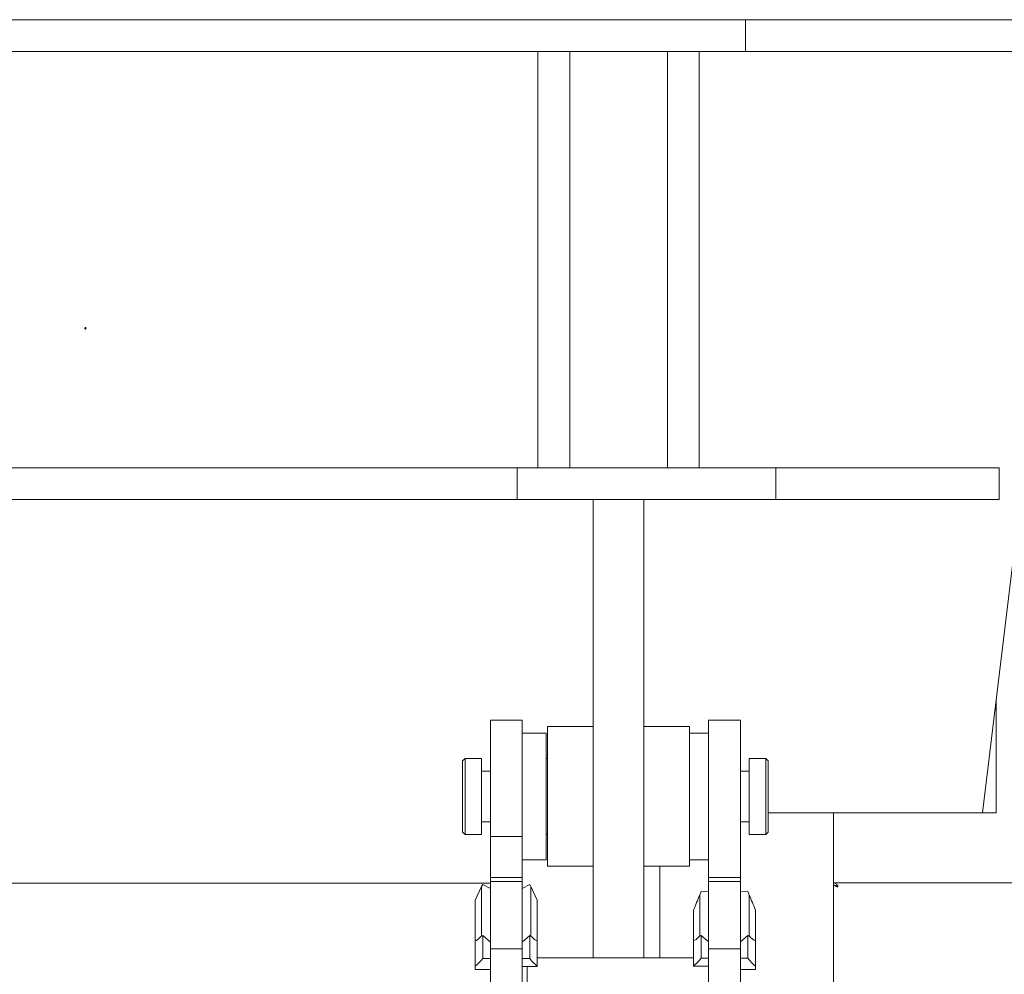
# Model space of a CAD drawing. Extents: x 14786 to 531499, y -170 to 127823.
# Drawn here: x 54646 to 55422, y 59614 to 60366 of the extents above; entities that cross this region are included whole.
import ezdxf

# ---------------------------------------------------------------- set-up
doc = ezdxf.new("R2010")
doc.units = 0
doc.header["$PDMODE"] = 2
doc.linetypes.add('CENTER', pattern=[2, 1.25, -0.25, 0.25, -0.25])
doc.layers.add('中心線・点', color=7, linetype='CENTER', lineweight=13)
doc.layers.add('実線', color=7, linetype='Continuous', lineweight=13)

# ---------------------------------------------------------------- blocks, each defined once
blk = doc.blocks.new('KATO_KA-3000_TABLE_BACK')
at = {"layer": '中心線・点'}
blk.add_point((0, 1842.0043), dxfattribs=at)
at = {"layer": '実線'}
for p, q in [((520.0012, 2085.0036), (-520.0012, 2085.0036)), ((520.0012, 2085.0036), (520.0012, 2060.0036)), ((770.0012, 2085.0036), (520.0012, 2085.0036)), ((520.0012, 2060.0036), (-520.0012, 2060.0036)), ((356.5002, 2060.0036), (356.5002, 1983.5266)), ((356.5002, 2060.0036), (381.5002, 2060.0036)), ((381.5002, 2060.0036), (381.5002, 1983.5266)), ((458.5022, 2060.0036), (458.5022, 1983.5266)), ((458.5022, 2060.0036), (483.5022, 2060.0036)), ((483.5022, 2060.0036), (483.5022, 1983.5266)), ((770.0012, 2060.0036), (520.0012, 2060.0036)), ((356.5002, 1875.2258), (356.5002, 1983.5266)), ((381.5002, 1875.2258), (381.5002, 1983.5266)), ((458.5022, 1875.2258), (458.5022, 1983.5266)), ((483.5022, 1875.2258), (483.5022, 1983.5266)), ((356.5002, 1846.6064), (356.5002, 1875.2258)), ((381.5002, 1846.6064), (381.5002, 1875.2258)), ((458.5022, 1846.6064), (458.5022, 1875.2258)), ((483.5022, 1846.6064), (483.5022, 1875.2258)), ((356.5002, 1732.0007), (356.5002, 1846.6064)), ((381.5002, 1732.0007), (381.5002, 1846.6064)), ((458.5022, 1732.0007), (458.5022, 1846.6064)), ((483.5022, 1732.0007), (483.5022, 1846.6064)), ((-203.7171, 1732.0007), (203.717, 1732.0007)), ((217.8589, 1732.0007), (203.717, 1732.0007)), ((340.0024, 1732.0007), (217.8589, 1732.0007)), ((544.0002, 1732.0007), (340.0024, 1732.0007)), ((340.0024, 1707.0007), (340.0024, 1732.0007)), ((720.0012, 1732.0007), (544.0002, 1732.0007)), ((544.0002, 1707.0007), (544.0002, 1732.0007)), ((720.0012, 1707.0007), (720.0012, 1732.0007)), ((-203.7171, 1707.0007), (203.717, 1707.0007)), ((217.8589, 1707.0007), (203.717, 1707.0007)), ((340.0024, 1707.0007), (217.8589, 1707.0007)), ((544.0002, 1707.0007), (340.0024, 1707.0007)), ((400, 1345.7946), (400, 1707.0007)), ((440.0024, 1707.0007), (400, 1707.0007)), ((440.0024, 1345.7946), (440.0024, 1707.0007)), ((720.0012, 1707.0007), (544.0002, 1707.0007)), ((706.9397, 1460.0036), (730.4565, 1655.3466)), ((717.4988, 1547.7111), (717.4988, 1460.0036)), ((717.4988, 1541.5039), (716.7541, 1541.5039)), ((319.0002, 1533.0017), (344.0002, 1533.0017)), ((319.0002, 1528.07), (319.0002, 1533.0017)), ((344.0002, 1528.07), (344.0002, 1533.0017)), ((490.9973, 1533.0017), (515.9973, 1533.0017)), ((490.9973, 1529.4677), (490.9973, 1533.0017)), ((490.9973, 1529.4677), (490.9973, 1454.3457)), ((515.9973, 1529.4677), (515.9973, 1533.0017)), ((515.9973, 1529.4677), (515.9973, 1454.3457)), ((319.0002, 1528.07), (319.0002, 1441.4672)), ((344.0002, 1528.07), (344.0002, 1441.4672)), ((363.0005, 1523.0041), (344.0002, 1523.0041)), ((344.0002, 1523.0041), (344.0002, 1460.8215)), ((363.0005, 1523.0041), (363.0005, 1460.8215)), ((364.0015, 1528.0029), (364.0015, 1417.9992)), ((400, 1528.0029), (364.0015, 1528.0029)), ((440.0024, 1528.0029), (440.0024, 1417.9992)), ((476.001, 1528.0029), (440.0024, 1528.0029)), ((476.001, 1528.0029), (476.001, 1417.9992)), ((476.001, 1523.0041), (490.9973, 1523.0041)), ((296.9971, 1501.0009), (298.999, 1503.0029)), ((296.9971, 1501.0009), (296.9971, 1448.4313)), ((311.9995, 1503.0029), (298.999, 1503.0029)), ((298.999, 1503.0029), (298.999, 1446.6735)), ((311.9995, 1503.0029), (311.9995, 1446.6735)), ((364.0015, 1503.0029), (363.0005, 1503.0029)), ((515.9973, 1503.0029), (515.9973, 1446.6735)), ((535.9985, 1503.0029), (522.998, 1503.0029)), ((522.998, 1503.0029), (522.998, 1446.6735)), ((538.0005, 1501.0009), (535.9985, 1503.0029)), ((535.9985, 1503.0029), (535.9985, 1446.6735)), ((538.0005, 1501.0009), (538.0005, 1448.4313)), ((319.0002, 1492.9992), (311.9995, 1492.9992)), ((522.998, 1492.9992), (515.9973, 1492.9992)), ((344.0002, 1460.8215), (344.0002, 1423.0041)), ((363.0005, 1460.8215), (363.0005, 1423.0041)), ((589.5019, 1460.0036), (538.0005, 1460.0036)), ((589.5019, 1406.604), (589.5019, 1460.0036)), ((717.4988, 1460.0036), (589.5019, 1460.0036)), ((589.5019, 1460.0036), (589.5019, 1406.604)), ((319.0002, 1453.0029), (311.9995, 1453.0029)), ((490.9973, 1416.6748), (490.9973, 1454.3457)), ((515.9973, 1416.6748), (515.9973, 1454.3457)), ((522.998, 1453.0029), (515.9973, 1453.0029)), ((296.9971, 1448.4313), (296.9971, 1445.0012)), ((296.9971, 1445.0012), (298.999, 1442.9992)), ((298.999, 1446.6735), (298.999, 1442.9992)), ((311.9995, 1446.6735), (311.9995, 1442.9992)), ((515.9973, 1446.6735), (515.9973, 1442.9992)), ((522.998, 1446.6735), (522.998, 1442.9992)), ((535.9985, 1446.6735), (535.9985, 1442.9992)), ((538.0005, 1445.0012), (535.9985, 1442.9992)), ((538.0005, 1448.4313), (538.0005, 1445.0012)), ((311.9995, 1442.9992), (298.999, 1442.9992)), ((319.0002, 1441.4672), (319.0002, 1409.0637)), ((344.0002, 1441.4672), (319.0002, 1441.4672)), ((344.0002, 1441.4672), (344.0002, 1409.0637)), ((364.0015, 1442.9992), (363.0005, 1442.9992)), ((535.9985, 1442.9992), (522.998, 1442.9992)), ((363.0005, 1423.0041), (344.0002, 1423.0041)), ((476.001, 1423.0041), (490.9973, 1423.0041)), ((400, 1417.9992), (364.0015, 1417.9992)), ((476.001, 1417.9992), (440.0024, 1417.9992)), ((452.5024, 1417.9992), (452.5024, 1345.7946)), ((490.9973, 1416.6748), (490.9973, 1409.0637)), ((515.9973, 1416.6748), (515.9973, 1409.0637)), ((-323.999, 1404.8217), (319.0002, 1404.8217)), ((319.0002, 1409.0637), (319.0002, 1406.1401)), ((344.0002, 1409.0637), (319.0002, 1409.0637)), ((319.0002, 1406.1401), (319.0002, 1353.0212)), ((344.0002, 1406.1401), (319.0002, 1406.1401)), ((344.0002, 1409.0637), (344.0002, 1406.1401)), ((344.0002, 1406.1401), (344.0002, 1353.0212)), ((490.9973, 1409.0637), (490.9973, 1406.1401)), ((490.9973, 1409.0637), (515.9973, 1409.0637)), ((490.9973, 1406.1401), (490.9973, 1353.0212)), ((490.9973, 1406.1401), (515.9973, 1406.1401)), ((515.9973, 1409.0637), (515.9973, 1406.1401)), ((515.9973, 1406.1401), (515.9973, 1353.0212)), ((589.5019, 1405.0048), (589.5019, 1406.604)), ((589.5019, 1405.0048), (589.5019, 1403.3996)), ((589.5019, 1405.0048), (589.9475, 1404.8583)), ((589.5019, 1405.0048), (1449.4995, 1405.0048)), ((589.9475, 1404.8583), (590.4114, 1404.6508)), ((590.4114, 1404.6508), (590.8935, 1404.3823)), ((307.0007, 1391.2597), (311.9995, 1402.0202)), ((313.0005, 1403.6621), (311.9995, 1402.0202)), ((311.9995, 1378.3447), (311.9995, 1402.0202)), ((313.0005, 1403.6621), (319.0002, 1400.6103)), ((350, 1403.6621), (344.0002, 1400.6103)), ((344.0002, 1400.6103), (344.0002, 1374.7863)), ((350, 1403.6621), (351.001, 1402.0202)), ((355.9997, 1391.2597), (351.001, 1402.0202)), ((351.001, 1402.0202), (351.001, 1378.3447)), ((484.9975, 1398.0529), (484.0027, 1395.5749)), ((490.9973, 1397.9614), (484.9975, 1398.0529)), ((515.9973, 1397.9614), (521.9971, 1398.0529)), ((515.9973, 1358.3679), (515.9973, 1397.9614)), ((521.9971, 1398.0529), (522.998, 1395.5749)), ((589.5019, 1403.3996), (590.3686, 1403.2409)), ((589.5019, 236.6027), (589.5019, 1403.3996)), ((589.8804, 1403.0151), (589.5019, 1403.3996)), ((590.5945, 1402.5024), (589.8804, 1403.0151)), ((590.3686, 1403.2409), (591.2842, 1402.9602)), ((591.3818, 1402.0996), (590.5945, 1402.5024)), ((590.8935, 1404.3823), (591.3757, 1404.0466)), ((591.2842, 1402.9602), (591.8213, 1402.7404)), ((591.3879, 1402.8564), (591.333, 1402.9418)), ((591.3757, 1404.0466), (591.7847, 1403.7109)), ((592.0959, 1401.8737), (591.3818, 1402.0996)), ((591.8091, 1402.3193), (591.3879, 1402.8564)), ((591.7847, 1403.7109), (592.1753, 1403.3386)), ((592.2058, 1401.9775), (591.8091, 1402.3193)), ((591.8213, 1402.7404), (592.3279, 1402.4841)), ((592.7002, 1401.8005), (592.0959, 1401.8737)), ((592.1753, 1403.3386), (592.4988, 1402.9663)), ((592.5476, 1401.8188), (592.2058, 1401.9775)), ((592.3279, 1402.4841), (592.6453, 1402.2827)), ((592.4988, 1402.9663), (592.7673, 1402.5512)), ((592.7002, 1401.8005), (592.5476, 1401.8188)), ((592.6453, 1402.2827), (592.8528, 1402.0568)), ((592.7673, 1402.5512), (592.8406, 1402.3681)), ((592.8406, 1402.3681), (592.865, 1402.1789)), ((307.0007, 1391.2597), (307.0007, 1378.3447)), ((355.9997, 1391.2597), (355.9997, 1378.3447)), ((484.0027, 1395.5749), (484.0027, 1363.1591)), ((522.998, 1363.1591), (522.998, 1395.5749)), ((478.9978, 1383.1176), (478.9978, 1359.1796)), ((527.9968, 1358.8745), (527.9968, 1383.1176)), ((307.0007, 1359.143), (307.0007, 1378.3447)), ((311.9995, 1363.0615), (311.9995, 1378.3447)), ((344.0002, 1358.2397), (344.0002, 1374.7863)), ((351.001, 1363.0615), (351.001, 1378.3447)), ((355.9997, 1359.1308), (355.9997, 1378.3447)), ((307.0007, 1359.143), (308.0261, 1359.6435)), ((307.0007, 1359.143), (307.0007, 1339.2822)), ((308.0261, 1359.6435), (309.1186, 1360.3576)), ((309.1186, 1360.3576), (310.2905, 1361.3159)), ((310.2905, 1361.3159), (311.5417, 1362.5488)), ((311.5417, 1362.5488), (311.9995, 1363.0615)), ((313.0005, 1363.4033), (313.0005, 1345.3247)), ((313.0005, 1363.4033), (319.0002, 1358.2397)), ((344.0002, 1358.2397), (350, 1363.4033)), ((344.0002, 1358.2397), (344.0002, 1345.3247)), ((350, 1345.3247), (350, 1363.4033)), ((351.001, 1363.0615), (351.6662, 1362.3291)), ((351.6662, 1362.3291), (352.3315, 1361.6638)), ((352.3315, 1361.6638), (352.9602, 1361.09)), ((352.9602, 1361.09), (353.5889, 1360.5773)), ((353.5889, 1360.5773), (354.1748, 1360.144)), ((354.1748, 1360.144), (354.7546, 1359.7717)), ((354.7546, 1359.7717), (355.3039, 1359.4665)), ((355.3039, 1359.4665), (355.8472, 1359.2102)), ((355.8472, 1359.2102), (355.9997, 1359.143)), ((355.9997, 1339.2822), (355.9997, 1359.143)), ((478.9978, 1359.1796), (480.0293, 1359.6923)), ((478.9978, 1339.3798), (478.9978, 1359.1796)), ((480.0293, 1359.6923), (481.134, 1360.4309)), ((481.134, 1360.4309), (482.312, 1361.4135)), ((482.312, 1361.4135), (483.5632, 1362.6708)), ((483.5632, 1362.6708), (484.0027, 1363.1591)), ((490.9973, 1358.3679), (484.9975, 1363.5192)), ((484.9975, 1345.5017), (484.9975, 1363.5192)), ((515.9973, 1358.3679), (521.9971, 1363.5192)), ((515.9973, 1345.5017), (515.9973, 1358.3679)), ((521.9971, 1363.5192), (521.9971, 1345.5017)), ((522.998, 1363.1591), (523.6694, 1362.4206)), ((523.6694, 1362.4206), (524.3408, 1361.7431)), ((524.3408, 1361.7431), (524.9695, 1361.1572)), ((524.9695, 1361.1572), (525.5981, 1360.6384)), ((525.5981, 1360.6384), (526.1902, 1360.1928)), ((526.1902, 1360.1928), (526.7761, 1359.8083)), ((526.7761, 1359.8083), (527.3254, 1359.497)), ((527.3254, 1359.497), (527.8625, 1359.2346)), ((527.8625, 1359.2346), (527.9968, 1359.1796)), ((527.9968, 1359.1796), (527.9968, 1339.3798)), ((319.0002, 1353.0212), (319.0002, 1266.6137)), ((344.0002, 1353.0212), (319.0002, 1353.0212)), ((344.0002, 1353.0212), (344.0002, 1266.6137)), ((490.9973, 1353.0212), (490.9973, 1266.6137)), ((490.9973, 1353.0212), (515.9973, 1353.0212)), ((515.9973, 1353.0212), (515.9973, 1266.6137)), ((309.9914, 1341.8884), (311.5967, 1343.6279)), ((311.5967, 1343.6279), (313.0005, 1345.3247)), ((319.0002, 1345.3247), (313.0005, 1345.3247)), ((344.0002, 1345.3247), (350, 1345.3247)), ((344.0002, 1339.0869), (344.0002, 1345.3247)), ((350, 1345.3247), (350.8606, 1344.2626)), ((350.8606, 1344.2626), (351.7273, 1343.2617)), ((351.7273, 1343.2617), (352.5574, 1342.3583)), ((355.9997, 1345.7946), (478.9978, 1345.7946)), ((482.0068, 1342.041), (483.6182, 1343.811)), ((483.6182, 1343.811), (484.9975, 1345.5017)), ((490.9973, 1345.5017), (484.9975, 1345.5017)), ((515.9973, 1345.5017), (521.9971, 1345.5017)), ((515.9973, 1336.7004), (515.9973, 1345.5017)), ((521.9971, 1345.5017), (522.8699, 1344.4152)), ((522.8699, 1344.4152), (523.7366, 1343.402)), ((523.7366, 1343.402), (524.5666, 1342.4926)), ((524.5666, 1342.4926), (525.3967, 1341.6442)), ((307.0007, 1339.2822), (308.4534, 1340.4479)), ((307.0007, 1336.7004), (307.0007, 1339.2822)), ((307.0007, 1336.7004), (319.0002, 1336.7004)), ((308.4534, 1340.4479), (309.9914, 1341.8884)), ((344.0002, 1339.0869), (355.9997, 1339.0869)), ((347.998, 1285.9924), (347.998, 1339.0869)), ((352.5574, 1342.3583), (353.3813, 1341.5222)), ((353.3813, 1341.5222), (354.1687, 1340.7836)), ((354.1687, 1340.7836), (354.956, 1340.1)), ((354.956, 1340.1), (355.9997, 1339.2822)), ((355.9997, 1339.0869), (355.9997, 1339.2822)), ((478.9978, 1339.3798), (480.4626, 1340.5761)), ((478.9978, 1339.3798), (478.9978, 1339.1784)), ((490.9973, 1339.1784), (478.9978, 1339.1784)), ((480.4626, 1340.5761), (482.0068, 1342.041)), ((515.9973, 1336.7004), (527.9968, 1336.7004)), ((525.3967, 1341.6442), (526.1902, 1340.8874)), ((526.1902, 1340.8874), (526.9775, 1340.1916)), ((526.9775, 1340.1916), (527.9968, 1339.3798)), ((527.9968, 1336.7004), (527.9968, 1339.3798))]:
    blk.add_line(p, q, dxfattribs=at)
for centre, radius, start, end in [((592.3462, 1402.185), 0.5181, 312.650162, 359.524465), ((-6255.719, 4094.1772), 7259.908, 338.07278, 338.178702), ((7262.7197, 4094.1772), 7259.908, 201.821299, 201.927207), ((309.6802, 1371.4233), 8.6765, 285.499229, 292.486732), ((353.3203, 1371.4233), 8.6765, 247.51327, 254.500771), ((481.5246, 1371.6308), 8.8261, 286.296531, 293.197345), ((525.4761, 1371.6308), 8.8261, 246.802657, 253.703469)]:
    blk.add_arc(centre, radius, start, end, dxfattribs=at)

msp = doc.modelspace()

# ---------------------------------------------------------------- block references
at = {"layer": '実線'}
msp.add_blockref('KATO_KA-3000_TABLE_BACK', (54698.01, 58280.99), dxfattribs=at)

doc.saveas('drawing.dxf')
